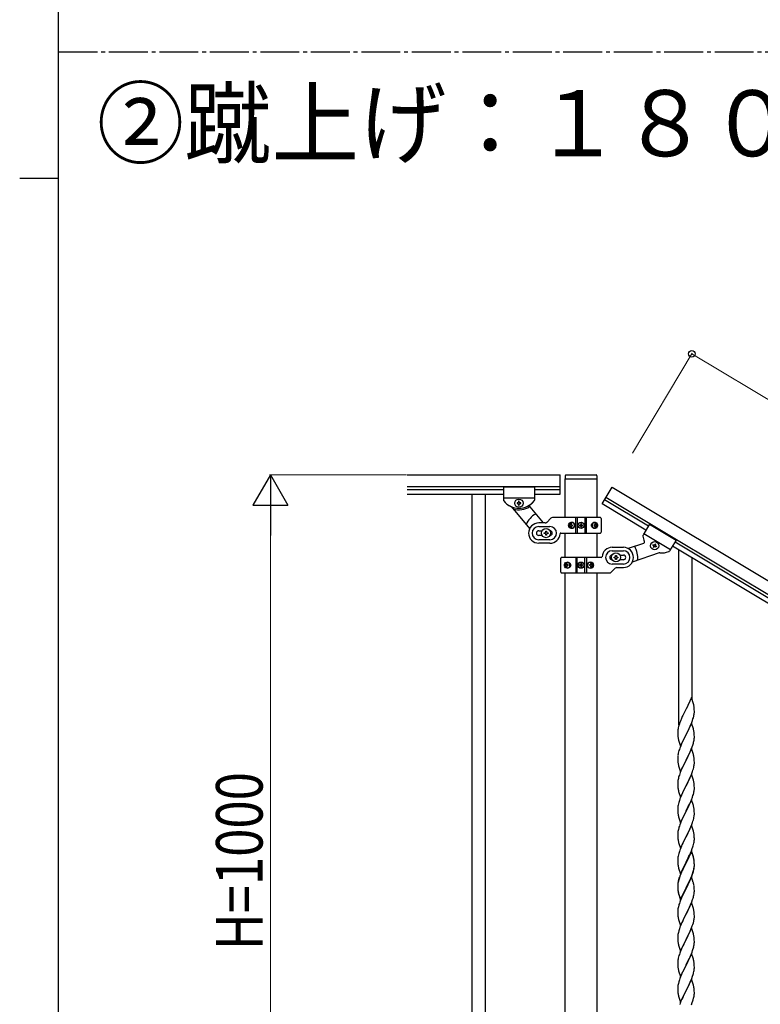
# Model space of a CAD drawing. Units: millimetres. Extents: x 250 to 8280, y 75 to 5795.
# Drawn here: x 250 to 1204, y 2031 to 3299 of the extents above; entities that cross this region are included whole.
import ezdxf

# ---------------------------------------------------------------- set-up
doc = ezdxf.new("R2010")
doc.units = ezdxf.units.MM
doc.linetypes.add('YCENTER_1', pattern=[13, 10, -1, 1, -1])
for name, color, linetype, lineweight in [('USER1', 3, 'Continuous', 13), ('YKK_A1', 4, 'Continuous', 30), ('YKK_D', 6, 'Continuous', 13), ('YKK_ZWAK', 7, 'Continuous', 30)]:
    doc.layers.add(name, color=color, linetype=linetype, lineweight=lineweight)
doc.styles.add('text-b', font='extslim2.shx', dxfattribs={"width": 0.8, "bigfont": 'extfont2.shx'})

msp = doc.modelspace()

# ---------------------------------------------------------------- linework, layer by layer
at = {"layer": 'YKK_A1', "linetype": 'YCENTER_1', "ltscale": 5}
msp.add_line((300, 3257.5), (8100, 3257.5), dxfattribs=at)
at = {"layer": 'YKK_A1', "linetype": 'Continuous', "ltscale": 0.5}
for p, q in [((748.9, 2712.9), (945.8, 2712.9)), ((945.8, 2687.9), (945.8, 2712.9)), ((953.3, 2712.8), (992.3, 2712.8)), ((952.3, 2711.8), (952.3, 2708.3)), ((952.5, 2657.6), (952.5, 2707.8)), ((952.8, 2707.8), (992.8, 2707.8)), ((993, 2707.8), (993, 2657.6)), ((993.3, 2711.8), (993.3, 2708.3)), ((748.9, 2697.9), (945.8, 2697.9)), ((748.9, 2693.9), (872.8, 2693.9)), ((748.9, 2687.9), (872.8, 2687.9)), ((832.3, 2687.9), (832.3, 1827.9)), ((849.3, 2687.9), (849.3, 1827.9)), ((872.8, 2696.9), (872.8, 2680.5)), ((912.8, 2696.9), (872.8, 2696.9)), ((872.8, 2696.9), (872.8, 2680.5)), ((912.8, 2696.9), (872.8, 2696.9)), ((912.8, 2696.9), (912.8, 2680.5)), ((912.8, 2696.9), (912.8, 2680.5)), ((912.8, 2693.9), (945.8, 2693.9)), ((912.8, 2687.9), (945.8, 2687.9)), ((999.8, 2675.7), (1012.7, 2697.2)), ((1012.7, 2697.2), (1597.7, 2346.2)), ((912.8, 2682.9), (872.8, 2682.9)), ((912.8, 2682.9), (872.8, 2682.9)), ((890.4, 2676.8), (890.4, 2675.9)), ((891.4, 2676.8), (890.4, 2676.8)), ((890.4, 2675.9), (891.4, 2675.9)), ((893.3, 2678.8), (892.3, 2678.8)), ((892.3, 2678.8), (892.3, 2677.8)), ((892.3, 2674.9), (892.3, 2674)), ((893.3, 2677.8), (893.3, 2678.8)), ((893.3, 2674), (893.3, 2674.9)), ((895.2, 2676.8), (894.2, 2676.8)), ((894.2, 2675.9), (895.2, 2675.9)), ((895.2, 2675.9), (895.2, 2676.8)), ((1056.4, 2641.8), (999.8, 2675.7)), ((1059.5, 2646.9), (1002.9, 2680.9)), ((1004.9, 2684.3), (1589.9, 2333.3)), ((883.2, 2671.5), (906.6, 2643.6)), ((892.3, 2674), (893.3, 2674)), ((906.8, 2671.5), (924, 2650.9)), ((926.6, 2650.9), (918.3, 2650.9)), ((928.7, 2651.7), (933.9, 2657)), ((997.8, 2657.9), (936, 2657.9)), ((959.7, 2650.1), (960.4, 2650.1)), ((965.9, 2637.9), (965.9, 2657.9)), ((967.8, 2657.9), (967.8, 2637.9)), ((973.2, 2649.9), (972.4, 2649.9)), ((972.4, 2649.9), (972.4, 2649.1)), ((973.2, 2649.1), (973.2, 2649.9)), ((977.8, 2657.9), (977.8, 2637.9)), ((979.7, 2637.9), (979.7, 2657.9)), ((990.5, 2650.1), (991.1, 2650.1)), ((998.8, 2656.9), (998.8, 2638.9)), ((1061, 2649.5), (1052.6, 2635.5)), ((1061, 2649.5), (1095.3, 2628.9)), ((918.3, 2646.4), (932.8, 2646.4)), ((918.3, 2640.9), (922.7, 2640.9)), ((925.3, 2637.4), (925.3, 2638.4)), ((925.3, 2638.4), (926.3, 2638.4)), ((926.3, 2637.4), (925.3, 2637.4)), ((927.3, 2639.4), (927.3, 2640.4)), ((927.3, 2640.4), (928.3, 2640.4)), ((928.3, 2640.4), (928.3, 2639.4)), ((929.3, 2638.4), (930.3, 2638.4)), ((930.3, 2637.4), (929.3, 2637.4)), ((930.3, 2638.4), (930.3, 2637.4)), ((946.8, 2637.9), (997.8, 2637.9)), ((952.5, 2606.6), (952.5, 2637.9)), ((958.7, 2648.3), (958.3, 2648.3)), ((958.7, 2647.4), (958.3, 2647.4)), ((960.4, 2645.6), (959.7, 2645.6)), ((961, 2648.3), (961.8, 2648.3)), ((961, 2647.4), (961.8, 2647.4)), ((970.7, 2648.3), (970.7, 2647.4)), ((971.6, 2648.3), (970.7, 2648.3)), ((970.7, 2647.4), (971.6, 2647.4)), ((972.4, 2646.6), (972.4, 2645.8)), ((972.4, 2645.8), (973.2, 2645.8)), ((973.2, 2645.8), (973.2, 2646.6)), ((974.8, 2648.3), (974, 2648.3)), ((974, 2647.4), (974.8, 2647.4)), ((974.8, 2647.4), (974.8, 2648.3)), ((989.5, 2648.3), (990.1, 2648.3)), ((989.5, 2647.4), (990.1, 2647.4)), ((991.1, 2645.6), (990.5, 2645.6)), ((992.3, 2648.3), (992, 2648.3)), ((992.3, 2647.4), (992, 2647.4)), ((993, 2637.9), (993, 2606.6)), ((1053.8, 2637.5), (1088.1, 2616.9)), ((922.7, 2634.9), (918.3, 2634.9)), ((932.8, 2629.4), (918.3, 2629.4)), ((932.8, 2624.9), (918.3, 2624.9)), ((927.3, 2635.4), (927.3, 2636.4)), ((928.3, 2635.4), (927.3, 2635.4)), ((928.3, 2636.4), (928.3, 2635.4)), ((1053.1, 2624.6), (1033.7, 2617.9)), ((1095.3, 2628.9), (1086.9, 2614.9)), ((1545.9, 2355.1), (1093.8, 2626.3)), ((1012.8, 2619.6), (1027.3, 2619.6)), ((1012.8, 2615.1), (1027.3, 2615.1)), ((1073.3, 2612.5), (1038.8, 2600.6)), ((1065.3, 2622.4), (1065.8, 2623.2)), ((1066.1, 2621.9), (1065.3, 2622.4)), ((1065.8, 2623.2), (1066.6, 2622.7)), ((1066, 2619.8), (1066.5, 2620.6)), ((1066.8, 2619.3), (1066, 2619.8)), ((1067.3, 2620.1), (1066.8, 2619.3)), ((1067.9, 2623.1), (1068.4, 2623.9)), ((1068.4, 2623.9), (1069.3, 2623.4)), ((1069.4, 2619.9), (1068.6, 2620.4)), ((1069.3, 2623.4), (1068.8, 2622.6)), ((1069.1, 2621.3), (1069.9, 2620.8)), ((1069.9, 2620.8), (1069.4, 2619.9)), ((1542.8, 2350), (1090.7, 2621.2)), ((1098.8, 2391.2), (1098.8, 2616.3)), ((946.8, 2587.6), (946.8, 2605.6)), ((998.8, 2606.6), (947.8, 2606.6)), ((954.5, 2598.8), (955.1, 2598.8)), ((965.9, 2606.6), (965.9, 2586.6)), ((967.8, 2586.6), (967.8, 2606.6)), ((973.2, 2598.6), (972.4, 2598.6)), ((972.4, 2598.6), (972.4, 2597.8)), ((973.2, 2597.8), (973.2, 2598.6)), ((977.8, 2586.6), (977.8, 2606.6)), ((979.7, 2606.6), (979.7, 2586.6)), ((985.2, 2598.8), (985.9, 2598.8)), ((1015.3, 2606.1), (1015.3, 2607.1)), ((1015.3, 2607.1), (1016.3, 2607.1)), ((1016.3, 2606.1), (1015.3, 2606.1)), ((1017.3, 2608.1), (1017.3, 2609.1)), ((1017.3, 2609.1), (1018.3, 2609.1)), ((1017.3, 2604.1), (1017.3, 2605.1)), ((1018.3, 2604.1), (1017.3, 2604.1)), ((1018.3, 2609.1), (1018.3, 2608.1)), ((1018.3, 2605.1), (1018.3, 2604.1)), ((1019.3, 2607.1), (1020.3, 2607.1)), ((1020.3, 2606.1), (1019.3, 2606.1)), ((1020.3, 2607.1), (1020.3, 2606.1)), ((1022.9, 2609.6), (1027.3, 2609.6)), ((1027.3, 2603.6), (1022.9, 2603.6)), ((1115.8, 2424.2), (1115.8, 2606.1)), ((947.8, 2586.6), (1009.6, 2586.6)), ((952.5, 1835.6), (952.5, 2586.6)), ((953.3, 2597), (953.6, 2597)), ((953.3, 2596.1), (953.6, 2596.1)), ((955.1, 2594.4), (954.5, 2594.4)), ((956.1, 2597), (955.5, 2597)), ((956.1, 2596.1), (955.5, 2596.1)), ((970.7, 2597), (970.7, 2596.2)), ((971.6, 2597), (970.7, 2597)), ((970.7, 2596.2), (971.6, 2596.2)), ((972.4, 2595.4), (972.4, 2594.5)), ((972.4, 2594.5), (973.2, 2594.5)), ((973.2, 2594.5), (973.2, 2595.4)), ((974.8, 2597), (974, 2597)), ((974, 2596.2), (974.8, 2596.2)), ((974.8, 2596.2), (974.8, 2597)), ((984.6, 2597), (983.8, 2597)), ((984.6, 2596.1), (983.8, 2596.1)), ((985.9, 2594.4), (985.2, 2594.4)), ((986.8, 2597), (987.3, 2597)), ((986.8, 2596.1), (987.3, 2596.1)), ((993, 2586.6), (993, 1836.4)), ((1016.9, 2592.7), (1011.7, 2587.5)), ((1027.3, 2598.1), (1012.8, 2598.1)), ((1019, 2593.6), (1027.3, 2593.6)), ((1115.2, 2426.2), (1108, 2411.3)), ((1117.6, 2418.1), (1115.2, 2426.2)), ((1107.6, 2410.7), (1105, 2405.5)), ((1108, 2411.3), (1107.6, 2410.7)), ((1117.9, 2416.7), (1117.6, 2418.1)), ((1118.6, 2411.8), (1118.5, 2413.2)), ((1118.6, 2410.5), (1118.6, 2411.8)), ((1118.7, 2408.8), (1118.6, 2410.5)), ((1118.7, 2407.7), (1118.7, 2408.8)), ((1102.1, 2399.3), (1100.7, 2395.8)), ((1103.2, 2401.7), (1102.1, 2399.3)), ((1103.9, 2403.2), (1103.2, 2401.7)), ((1105, 2405.5), (1103.9, 2403.2)), ((1115.3, 2394.1), (1116.2, 2396.6)), ((1116.2, 2396.6), (1116.9, 2398.6)), ((1116.9, 2398.6), (1117.4, 2400.1)), ((1117.4, 2400.1), (1117.9, 2402)), ((1117.9, 2402), (1118.2, 2403.4)), ((1118.2, 2403.4), (1118.4, 2404.8)), ((1118.4, 2404.8), (1118.6, 2406)), ((1118.6, 2406), (1118.7, 2406.9)), ((1118.7, 2406.9), (1118.7, 2407.7)), ((1097.3, 2383.3), (1097.3, 2382.5)), ((1097.7, 2386), (1097.4, 2384.6)), ((1097.9, 2387.3), (1097.7, 2386)), ((1098.3, 2388.8), (1097.9, 2387.3)), ((1098.7, 2390.2), (1098.3, 2388.8)), ((1099.4, 2392.2), (1098.7, 2390.2)), ((1100.1, 2394.2), (1099.4, 2392.2)), ((1100.7, 2395.8), (1100.1, 2394.2)), ((1115.2, 2393.3), (1108, 2378.5)), ((1109.9, 2382.2), (1112.3, 2387.1)), ((1112.3, 2387.1), (1113.8, 2390.5)), ((1113.8, 2390.5), (1114.2, 2391.5)), ((1114.2, 2391.5), (1115.3, 2394.1)), ((1117.5, 2385.7), (1115.2, 2393.3)), ((1117.7, 2384.7), (1117.5, 2385.7)), ((1117.9, 2383.8), (1117.7, 2384.7)), ((1097.3, 2382.5), (1097.3, 2382.1)), ((1097.3, 2382.1), (1097.3, 2380.3)), ((1097.3, 2380.3), (1097.3, 2379.3)), ((1097.3, 2379.3), (1097.3, 2378.3)), ((1097.3, 2378.3), (1097.4, 2377.2)), ((1097.6, 2375.6), (1097.7, 2374.6)), ((1097.7, 2374.6), (1097.9, 2373.6)), ((1097.9, 2373.6), (1098, 2373.2)), ((1098, 2373.2), (1098.2, 2372.2)), ((1098.2, 2372.2), (1098.5, 2371.3)), ((1098.5, 2371.3), (1100.7, 2363.6)), ((1100.7, 2363.6), (1108, 2378.5)), ((1104.8, 2372.2), (1103.2, 2368.9)), ((1107.6, 2377.8), (1104.8, 2372.2)), ((1108, 2378.5), (1107.6, 2377.8)), ((1108, 2378.5), (1108.1, 2378.8)), ((1108.1, 2378.8), (1109.9, 2382.2)), ((1118.1, 2370.1), (1118.4, 2371.4)), ((1118.4, 2371.4), (1118.6, 2372.7)), ((1118.6, 2378.9), (1118.5, 2380.3)), ((1118.6, 2377.7), (1118.6, 2378.9)), ((1118.7, 2375.9), (1118.6, 2377.7)), ((1118.7, 2374.8), (1118.7, 2375.9)), ((1118.7, 2374), (1118.7, 2374.8)), ((1098.9, 2357.8), (1098.4, 2356.4)), ((1100.7, 2362.9), (1099.9, 2360.9)), ((1102.1, 2366.4), (1100.7, 2362.9)), ((1103.2, 2368.9), (1102.1, 2366.4)), ((1115.2, 2360.5), (1108, 2345.6)), ((1113.6, 2357.2), (1114.7, 2359.7)), ((1114.7, 2359.7), (1115.9, 2362.7)), ((1117.5, 2352.8), (1115.2, 2360.5)), ((1115.9, 2362.7), (1116.6, 2364.7)), ((1116.6, 2364.7), (1117.1, 2366.2)), ((1117.8, 2368.7), (1118.1, 2370.1)), ((1097.3, 2350.5), (1097.3, 2349.7)), ((1097.3, 2349.7), (1097.3, 2349.3)), ((1097.3, 2349.3), (1097.3, 2347.4)), ((1097.3, 2347.4), (1097.3, 2346.4)), ((1097.3, 2346.4), (1097.3, 2345.5)), ((1097.3, 2345.5), (1097.4, 2344)), ((1097.7, 2353.1), (1097.4, 2351.8)), ((1097.9, 2354.5), (1097.7, 2353.1)), ((1098.4, 2356.4), (1097.9, 2354.5)), ((1100.7, 2330.7), (1108, 2345.6)), ((1107.8, 2345.3), (1105, 2339.7)), ((1108, 2345.6), (1107.8, 2345.3)), ((1108, 2345.6), (1108.1, 2345.9)), ((1108.1, 2345.9), (1109.9, 2349.3)), ((1109.9, 2349.3), (1111.4, 2352.4)), ((1111.4, 2352.4), (1112.5, 2354.7)), ((1112.5, 2354.7), (1113.6, 2357.2)), ((1117.7, 2351.9), (1117.5, 2352.8)), ((1117.9, 2350.9), (1117.7, 2351.9)), ((1118.6, 2346.1), (1118.5, 2347.5)), ((1118.6, 2344.8), (1118.6, 2346.1)), ((1097.4, 2344), (1097.6, 2342.7)), ((1097.6, 2342.7), (1097.7, 2341.7)), ((1098.2, 2339.3), (1098.5, 2338.4)), ((1098.5, 2338.4), (1100.7, 2330.7)), ((1103.2, 2336), (1101.5, 2332)), ((1103.7, 2337), (1103.2, 2336)), ((1105, 2339.7), (1103.7, 2337)), ((1116.2, 2330.9), (1116.9, 2332.9)), ((1116.9, 2332.9), (1117.4, 2334.3)), ((1117.4, 2334.3), (1117.9, 2336.3)), ((1117.9, 2336.3), (1118.2, 2337.7)), ((1118.2, 2337.7), (1118.4, 2339)), ((1118.4, 2339), (1118.6, 2340.3)), ((1118.7, 2343.1), (1118.6, 2344.8)), ((1118.6, 2340.3), (1118.7, 2341.1)), ((1118.7, 2341.9), (1118.7, 2343.1)), ((1118.7, 2341.1), (1118.7, 2341.9)), ((1097.7, 2320.7), (1097.5, 2319.3)), ((1098.1, 2322.1), (1097.7, 2320.7)), ((1098.4, 2323.5), (1098.1, 2322.1)), ((1098.9, 2325), (1098.4, 2323.5)), ((1100.5, 2329.5), (1099.9, 2328)), ((1101.5, 2332), (1100.5, 2329.5)), ((1115.2, 2327.6), (1108, 2312.7)), ((1111.4, 2319.5), (1112.5, 2321.9)), ((1112.5, 2321.9), (1114, 2325.3)), ((1114, 2325.3), (1114.9, 2327.3)), ((1114.9, 2327.3), (1116.2, 2330.9)), ((1117.5, 2319.9), (1115.2, 2327.6)), ((1117.7, 2319), (1117.5, 2319.9)), ((1097.5, 2319.3), (1097.3, 2318)), ((1097.3, 2318), (1097.3, 2317.2)), ((1097.3, 2317.2), (1097.3, 2316.4)), ((1097.3, 2316.4), (1097.3, 2314.5)), ((1097.3, 2314.5), (1097.3, 2313.5)), ((1097.3, 2313.5), (1097.3, 2312.6)), ((1097.3, 2312.6), (1097.4, 2311.4)), ((1097.6, 2309.8), (1097.7, 2308.8)), ((1100.7, 2297.9), (1108, 2312.7)), ((1107.6, 2312.1), (1104.8, 2306.4)), ((1108, 2312.7), (1107.6, 2312.1)), ((1108, 2312.7), (1108.1, 2313.1)), ((1108.1, 2313.1), (1109.9, 2316.4)), ((1109.9, 2316.4), (1111.4, 2319.5)), ((1117.9, 2318), (1117.7, 2319)), ((1118.4, 2306.1), (1118.6, 2307.4)), ((1118.6, 2313.2), (1118.5, 2314.6)), ((1118.6, 2311.9), (1118.6, 2313.2)), ((1118.7, 2310.2), (1118.6, 2311.9)), ((1118.6, 2307.4), (1118.7, 2308.3)), ((1118.7, 2309.1), (1118.7, 2310.2)), ((1118.7, 2308.3), (1118.7, 2309.1)), ((1098.2, 2306.5), (1098.5, 2305.3)), ((1098.5, 2305.3), (1100.7, 2297.9)), ((1100.1, 2295.6), (1099.4, 2293.6)), ((1100.9, 2297.7), (1100.1, 2295.6)), ((1102.1, 2300.7), (1100.9, 2297.7)), ((1103.5, 2303.6), (1102.1, 2300.7)), ((1104.8, 2306.4), (1103.5, 2303.6)), ((1115.2, 2294.7), (1108, 2279.9)), ((1114, 2292.4), (1114.9, 2294.4)), ((1114.9, 2294.4), (1116.2, 2298)), ((1117.5, 2287.1), (1115.2, 2294.7)), ((1116.2, 2298), (1116.9, 2300)), ((1116.9, 2300), (1117.4, 2301.5)), ((1117.4, 2301.5), (1117.9, 2303.4)), ((1117.9, 2303.4), (1118.2, 2304.8)), ((1118.2, 2304.8), (1118.4, 2306.1)), ((1097.5, 2286.5), (1097.3, 2285.2)), ((1097.3, 2285.2), (1097.3, 2284.3)), ((1097.3, 2284.3), (1097.3, 2283.5)), ((1097.3, 2283.5), (1097.3, 2281.7)), ((1097.7, 2287.8), (1097.5, 2286.5)), ((1098.1, 2289.2), (1097.7, 2287.8)), ((1098.6, 2291.1), (1098.1, 2289.2)), ((1099.4, 2293.6), (1098.6, 2291.1)), ((1108.1, 2280.2), (1110.9, 2285.7)), ((1110.9, 2285.7), (1112, 2288)), ((1112, 2288), (1112.7, 2289.5)), ((1112.7, 2289.5), (1114, 2292.4)), ((1117.7, 2286.1), (1117.5, 2287.1)), ((1117.9, 2285.2), (1117.7, 2286.1)), ((1118.6, 2280.3), (1118.5, 2281.7)), ((1097.3, 2281.7), (1097.3, 2280.7)), ((1097.3, 2280.7), (1097.3, 2279.7)), ((1097.3, 2279.7), (1097.4, 2278.6)), ((1097.6, 2277), (1097.7, 2276)), ((1098.2, 2273.6), (1098.5, 2272.7)), ((1098.5, 2272.7), (1098.5, 2272.4)), ((1098.5, 2272.4), (1100.7, 2265)), ((1100.7, 2265), (1108, 2279.9)), ((1103.5, 2270.7), (1102.1, 2267.8)), ((1104.8, 2273.5), (1103.5, 2270.7)), ((1107.8, 2279.5), (1104.8, 2273.5)), ((1108, 2279.9), (1107.8, 2279.5)), ((1108, 2279.9), (1108.1, 2280.2)), ((1117.4, 2268.6), (1117.9, 2270.5)), ((1117.9, 2270.5), (1118.2, 2271.9)), ((1118.2, 2271.9), (1118.4, 2273.3)), ((1118.4, 2273.3), (1118.6, 2274.6)), ((1118.6, 2279.1), (1118.6, 2280.3)), ((1118.7, 2277.3), (1118.6, 2279.1)), ((1118.6, 2274.6), (1118.7, 2275.4)), ((1118.7, 2276.2), (1118.7, 2277.3)), ((1118.7, 2275.4), (1118.7, 2276.2)), ((1098.6, 2258.3), (1098.1, 2256.3)), ((1098.9, 2259.2), (1098.6, 2258.3)), ((1100.7, 2264.3), (1099.9, 2262.2)), ((1102.1, 2267.8), (1100.7, 2264.3)), ((1115.2, 2261.8), (1108, 2247)), ((1108.1, 2247.3), (1112.7, 2256.6)), ((1112.7, 2256.6), (1114, 2259.6)), ((1114, 2259.6), (1115.3, 2262.6)), ((1117.5, 2254.2), (1115.2, 2261.8)), ((1115.3, 2262.6), (1116.2, 2265.1)), ((1116.2, 2265.1), (1116.9, 2267.1)), ((1116.9, 2267.1), (1117.4, 2268.6)), ((1097.5, 2253.6), (1097.3, 2252.3)), ((1097.3, 2252.3), (1097.3, 2251.5)), ((1097.3, 2251.5), (1097.3, 2250.7)), ((1097.3, 2250.7), (1097.3, 2248.8)), ((1097.3, 2248.8), (1097.3, 2247.8)), ((1097.3, 2247.8), (1097.3, 2246.8)), ((1097.3, 2246.8), (1097.4, 2245.7)), ((1097.7, 2254.9), (1097.5, 2253.6)), ((1098.1, 2256.3), (1097.7, 2254.9)), ((1100.7, 2232.1), (1108, 2247)), ((1107.8, 2246.7), (1106.1, 2243.3)), ((1108, 2247), (1107.8, 2246.7)), ((1108, 2247), (1108.1, 2247.3)), ((1117.7, 2253.3), (1117.5, 2254.2)), ((1117.9, 2252.3), (1117.7, 2253.3)), ((1118.6, 2247.4), (1118.5, 2248.9)), ((1118.6, 2246.2), (1118.6, 2247.4)), ((1118.7, 2244.5), (1118.6, 2246.2)), ((1118.7, 2243.3), (1118.7, 2244.5)), ((1098, 2241.7), (1098.2, 2240.7)), ((1098.2, 2240.7), (1098.5, 2239.5)), ((1098.5, 2239.5), (1100.7, 2232.1)), ((1100.7, 2231.4), (1100.1, 2229.9)), ((1102.1, 2234.9), (1100.7, 2231.4)), ((1102.8, 2236.4), (1102.1, 2234.9)), ((1103.9, 2238.8), (1102.8, 2236.4)), ((1106.1, 2243.3), (1103.9, 2238.8)), ((1114.9, 2228.7), (1116.1, 2231.7)), ((1116.1, 2231.7), (1116.8, 2233.8)), ((1116.8, 2233.8), (1117.2, 2235.2)), ((1117.2, 2235.2), (1117.8, 2237.2)), ((1117.8, 2237.2), (1118.1, 2238.6)), ((1118.1, 2238.6), (1118.4, 2240)), ((1118.4, 2240), (1118.6, 2241.3)), ((1118.7, 2242.5), (1118.7, 2243.3)), ((1097.5, 2220.7), (1097.3, 2219.4)), ((1097.3, 2219.4), (1097.3, 2218.6)), ((1097.3, 2218.6), (1097.3, 2217.8)), ((1097.7, 2222.1), (1097.5, 2220.7)), ((1098.1, 2223.5), (1097.7, 2222.1)), ((1098.6, 2225.4), (1098.1, 2223.5)), ((1099.4, 2227.9), (1098.6, 2225.4)), ((1100.1, 2229.9), (1099.4, 2227.9)), ((1115.2, 2229), (1108, 2214.1)), ((1115.2, 2228.1), (1108, 2213.2)), ((1109.9, 2217.8), (1111.8, 2221.8)), ((1111.8, 2221.8), (1112.5, 2223.2)), ((1112.5, 2223.2), (1113.6, 2225.7)), ((1113.6, 2225.7), (1114.9, 2228.7)), ((1117.5, 2221.3), (1115.2, 2229)), ((1117.4, 2220.7), (1115.2, 2228.1)), ((1117.6, 2219.9), (1117.4, 2220.7)), ((1117.7, 2220.4), (1117.5, 2221.3)), ((1117.9, 2218.5), (1117.6, 2219.9)), ((1117.9, 2219.4), (1117.7, 2220.4)), ((1097.3, 2217.8), (1097.3, 2215.9)), ((1097.3, 2215.9), (1097.3, 2214.9)), ((1097.3, 2214.9), (1097.3, 2214)), ((1097.3, 2214), (1097.4, 2212.8)), ((1098, 2208.8), (1098.2, 2207.9)), ((1098.2, 2207.9), (1098.5, 2206.7)), ((1098.5, 2206.7), (1098.9, 2205.4)), ((1100.7, 2199.3), (1108, 2214.1)), ((1104.4, 2206.9), (1103.2, 2204.5)), ((1105, 2207.3), (1103.7, 2204.6)), ((1107.6, 2213.5), (1104.4, 2206.9)), ((1107.6, 2212.5), (1105, 2207.3)), ((1108, 2214.1), (1107.6, 2213.5)), ((1108, 2213.2), (1107.6, 2212.5)), ((1108, 2214.1), (1108.1, 2214.5)), ((1108.1, 2214.5), (1109.9, 2217.8)), ((1117.9, 2204.8), (1118.2, 2206.2)), ((1118.1, 2204.8), (1118.4, 2206.2)), ((1118.2, 2206.2), (1118.4, 2207.5)), ((1118.4, 2207.5), (1118.6, 2208.8)), ((1118.4, 2206.2), (1118.6, 2207.5)), ((1118.6, 2214.6), (1118.5, 2216)), ((1118.6, 2213.7), (1118.5, 2215.1)), ((1118.6, 2213.3), (1118.6, 2214.6)), ((1118.6, 2212.4), (1118.6, 2213.7)), ((1118.7, 2211.6), (1118.6, 2213.3)), ((1118.7, 2210.7), (1118.6, 2212.4)), ((1118.6, 2208.8), (1118.7, 2209.7)), ((1118.7, 2210.5), (1118.7, 2211.6)), ((1118.7, 2209.5), (1118.7, 2210.7)), ((1118.7, 2209.7), (1118.7, 2210.5)), ((1118.7, 2208.7), (1118.7, 2209.5)), ((1098.9, 2193.5), (1098.4, 2192)), ((1099.4, 2194.1), (1098.6, 2191.6)), ((1098.9, 2205.4), (1100.7, 2199.3)), ((1100.1, 2196.1), (1099.4, 2194.1)), ((1100.7, 2198.5), (1099.9, 2196.5)), ((1100.9, 2198.1), (1100.1, 2196.1)), ((1102.1, 2202.1), (1100.7, 2198.5)), ((1102.1, 2201.2), (1100.9, 2198.1)), ((1103.2, 2204.5), (1102.1, 2202.1)), ((1103.2, 2203.6), (1102.1, 2201.2)), ((1103.7, 2204.6), (1103.2, 2203.6)), ((1115.2, 2195.2), (1108, 2180.3)), ((1112.7, 2190.9), (1114, 2193.8)), ((1113.8, 2192.4), (1114.2, 2193.4)), ((1114, 2193.8), (1115.3, 2196.8)), ((1114.2, 2193.4), (1115.3, 2195.9)), ((1117.3, 2188), (1115.2, 2195.2)), ((1115.3, 2196.8), (1116.2, 2199.4)), ((1115.3, 2195.9), (1116.4, 2199)), ((1116.2, 2199.4), (1116.8, 2200.9)), ((1116.4, 2199), (1117.1, 2201)), ((1116.8, 2200.9), (1117.2, 2202.4)), ((1117.8, 2203.4), (1118.1, 2204.8)), ((1097.5, 2186.9), (1097.3, 2185.6)), ((1097.3, 2186.1), (1097.3, 2185.3)), ((1097.3, 2185.6), (1097.3, 2184.8)), ((1097.3, 2185.3), (1097.3, 2184.9)), ((1097.3, 2184.9), (1097.3, 2183.1)), ((1097.3, 2184.8), (1097.3, 2184)), ((1097.3, 2184), (1097.3, 2182.1)), ((1097.3, 2183.1), (1097.3, 2182.1)), ((1097.3, 2182.1), (1097.3, 2181.1)), ((1097.3, 2182.1), (1097.3, 2181.1)), ((1097.3, 2181.1), (1097.3, 2180.2)), ((1097.3, 2181.1), (1097.4, 2179.9)), ((1097.7, 2188.7), (1097.4, 2187.4)), ((1097.7, 2188.3), (1097.5, 2186.9)), ((1097.9, 2190.1), (1097.7, 2188.7)), ((1098.1, 2189.7), (1097.7, 2188.3)), ((1098.4, 2192), (1097.9, 2190.1)), ((1098.6, 2191.6), (1098.1, 2189.7)), ((1100.7, 2166.4), (1108, 2181.3)), ((1100.7, 2165.5), (1108, 2180.3)), ((1108, 2180.3), (1107.8, 2180)), ((1108, 2181.3), (1108.1, 2181.6)), ((1108, 2180.3), (1108.1, 2180.7)), ((1108.1, 2181.6), (1111.4, 2188)), ((1108.1, 2180.7), (1109.9, 2184.1)), ((1109.9, 2184.1), (1111.4, 2187.1)), ((1111.4, 2188), (1112.7, 2190.9)), ((1111.4, 2187.1), (1112.3, 2189)), ((1112.3, 2189), (1113.8, 2192.4)), ((1117.4, 2187.8), (1117.3, 2188)), ((1117.7, 2186.6), (1117.4, 2187.8)), ((1117.9, 2185.7), (1117.7, 2186.6)), ((1118.6, 2180.8), (1118.5, 2182.2)), ((1118.6, 2179.5), (1118.6, 2180.8)), ((1097.3, 2180.2), (1097.4, 2179)), ((1097.6, 2178.4), (1097.7, 2177.4)), ((1098, 2175.3), (1098.2, 2174.1)), ((1098.2, 2175), (1098.5, 2173.8)), ((1098.2, 2174.1), (1098.5, 2173.1)), ((1098.5, 2173.8), (1100.7, 2166.4)), ((1098.5, 2173.1), (1099, 2171.4)), ((1099, 2171.4), (1100.7, 2165.5)), ((1102.1, 2168.3), (1100.5, 2164.2)), ((1103.5, 2171.2), (1102.1, 2168.3)), ((1105, 2174.5), (1103.5, 2171.2)), ((1107.8, 2180), (1105, 2174.5)), ((1116.4, 2166.1), (1117.1, 2168.1)), ((1117.8, 2170.5), (1118.1, 2171.9)), ((1118.1, 2171.9), (1118.4, 2173.3)), ((1118.4, 2173.3), (1118.6, 2174.6)), ((1118.7, 2177.8), (1118.6, 2179.5)), ((1118.7, 2176.7), (1118.7, 2177.8)), ((1118.7, 2175.9), (1118.7, 2176.7)), ((1097.7, 2155.4), (1097.5, 2154.1)), ((1098.1, 2156.8), (1097.7, 2155.4)), ((1098.6, 2158.7), (1098.1, 2156.8)), ((1098.9, 2159.7), (1098.6, 2158.7)), ((1100.5, 2164.2), (1099.9, 2162.7)), ((1115.2, 2162.3), (1108, 2147.5)), ((1111.4, 2154.2), (1112.3, 2156.1)), ((1112.3, 2156.1), (1113.8, 2159.5)), ((1113.8, 2159.5), (1114.2, 2160.5)), ((1114.2, 2160.5), (1115.3, 2163.1)), ((1117.5, 2154.7), (1115.2, 2162.3)), ((1115.3, 2163.1), (1116.4, 2166.1)), ((1097.5, 2154.1), (1097.3, 2152.8)), ((1097.3, 2152.8), (1097.3, 2151.9)), ((1097.3, 2151.9), (1097.3, 2151.1)), ((1097.3, 2151.1), (1097.3, 2149.3)), ((1097.3, 2149.3), (1097.3, 2148.3)), ((1097.3, 2148.3), (1097.3, 2147.3)), ((1097.3, 2147.3), (1097.4, 2146.2)), ((1097.6, 2144.6), (1097.7, 2143.6)), ((1100.7, 2132.6), (1108, 2147.5)), ((1107.5, 2146.4), (1104.8, 2141.2)), ((1108, 2147.5), (1107.5, 2146.4)), ((1108, 2147.5), (1108.1, 2147.8)), ((1108.1, 2147.8), (1109.9, 2151.2)), ((1109.9, 2151.2), (1111.4, 2154.2)), ((1117.7, 2153.7), (1117.5, 2154.7)), ((1117.9, 2152.8), (1117.7, 2153.7)), ((1118.6, 2147.9), (1118.5, 2149.3)), ((1118.6, 2146.7), (1118.6, 2147.9)), ((1118.7, 2145), (1118.6, 2146.7)), ((1118.6, 2142.2), (1118.7, 2143)), ((1118.7, 2143.8), (1118.7, 2145)), ((1118.7, 2143), (1118.7, 2143.8)), ((1098.2, 2141.2), (1098.5, 2140.3)), ((1098.5, 2140.3), (1100.7, 2132.6)), ((1100.1, 2130.4), (1099.4, 2128.3)), ((1100.9, 2132.4), (1100.1, 2130.4)), ((1102.6, 2136.4), (1100.9, 2132.4)), ((1103.7, 2138.8), (1102.6, 2136.4)), ((1104.8, 2141.2), (1103.7, 2138.8)), ((1114.7, 2128.7), (1116.1, 2132.2)), ((1116.1, 2132.2), (1116.8, 2134.2)), ((1116.8, 2134.2), (1117.4, 2136.2)), ((1117.4, 2136.2), (1117.9, 2138.1)), ((1117.9, 2138.1), (1118.2, 2139.5)), ((1118.2, 2139.5), (1118.4, 2140.9)), ((1118.4, 2140.9), (1118.6, 2142.2)), ((1097.5, 2121.2), (1097.3, 2119.9)), ((1097.3, 2119.9), (1097.3, 2119.1)), ((1097.3, 2119.1), (1097.3, 2118.3)), ((1097.3, 2118.3), (1097.3, 2116.4)), ((1097.7, 2122.5), (1097.5, 2121.2)), ((1098.1, 2123.9), (1097.7, 2122.5)), ((1098.6, 2125.9), (1098.1, 2123.9)), ((1099.4, 2128.3), (1098.6, 2125.9)), ((1115.2, 2129.5), (1108, 2114.6)), ((1108.1, 2114.9), (1112.3, 2123.2)), ((1112.3, 2123.2), (1113.6, 2126.2)), ((1113.6, 2126.2), (1114.7, 2128.7)), ((1117.5, 2121.8), (1115.2, 2129.5)), ((1117.7, 2120.9), (1117.5, 2121.8)), ((1117.9, 2119.9), (1117.7, 2120.9)), ((1097.3, 2116.4), (1097.3, 2115.4)), ((1097.3, 2115.4), (1097.3, 2114.5)), ((1097.3, 2114.5), (1097.4, 2113.3)), ((1098, 2109.5), (1098.2, 2108.3)), ((1098.2, 2108.3), (1098.5, 2107.4)), ((1098.5, 2107.4), (1100.7, 2099.7)), ((1100.7, 2099.7), (1108, 2114.6)), ((1103.2, 2105), (1102.1, 2102.5)), ((1103.9, 2106.4), (1103.2, 2105)), ((1105, 2108.7), (1103.9, 2106.4)), ((1107.6, 2113.9), (1105, 2108.7)), ((1108, 2114.6), (1107.6, 2113.9)), ((1108, 2114.6), (1108.1, 2114.9)), ((1117.5, 2103.8), (1117.9, 2105.3)), ((1118.3, 2107.1), (1118.5, 2108.4)), ((1118.6, 2115.1), (1118.5, 2116.5)), ((1118.6, 2113.8), (1118.6, 2115.1)), ((1118.7, 2112.1), (1118.6, 2113.8)), ((1118.7, 2110.9), (1118.7, 2112.1)), ((1098.4, 2092.5), (1097.9, 2090.6)), ((1098.9, 2094), (1098.4, 2092.5)), ((1100.5, 2098.5), (1099.9, 2097)), ((1102.1, 2102.5), (1100.5, 2098.5)), ((1115.2, 2096.6), (1108, 2081.7)), ((1112.3, 2090.4), (1113.6, 2093.3)), ((1113.6, 2093.3), (1114.5, 2095.3)), ((1114.5, 2095.3), (1115.7, 2098.3)), ((1117.4, 2089.2), (1115.2, 2096.6)), ((1115.7, 2098.3), (1116.4, 2100.4)), ((1116.4, 2100.4), (1116.9, 2101.9)), ((1116.9, 2101.9), (1117.5, 2103.8)), ((1097.3, 2086.6), (1097.3, 2085.8)), ((1097.3, 2085.8), (1097.3, 2085.4)), ((1097.3, 2085.4), (1097.3, 2083.5)), ((1097.3, 2083.5), (1097.3, 2082.5)), ((1097.3, 2082.5), (1097.3, 2081.6)), ((1097.3, 2081.6), (1097.4, 2080.1)), ((1097.7, 2089.2), (1097.4, 2087.9)), ((1097.4, 2080.1), (1097.6, 2078.8)), ((1097.9, 2090.6), (1097.7, 2089.2)), ((1100.7, 2066.9), (1108, 2081.7)), ((1107.8, 2081.4), (1105.5, 2076.7)), ((1108, 2081.7), (1107.8, 2081.4)), ((1108, 2081.7), (1108.1, 2082.1)), ((1108.1, 2082.1), (1110.1, 2085.9)), ((1110.1, 2085.9), (1111.6, 2089)), ((1111.6, 2089), (1112.3, 2090.4)), ((1117.6, 2088.5), (1117.4, 2089.2)), ((1117.9, 2087.1), (1117.6, 2088.5)), ((1118.6, 2082.2), (1118.5, 2083.6)), ((1118.6, 2080.9), (1118.6, 2082.2)), ((1118.7, 2079.2), (1118.6, 2080.9)), ((1118.7, 2078.1), (1118.7, 2079.2)), ((1097.6, 2078.8), (1097.7, 2077.8)), ((1097.7, 2077.8), (1097.9, 2076.9)), ((1097.9, 2076.9), (1098, 2076.4)), ((1098, 2076.4), (1098.2, 2075.5)), ((1098.2, 2075.5), (1098.5, 2074.5)), ((1098.5, 2074.5), (1100.7, 2066.9)), ((1100.9, 2066.7), (1100.1, 2064.6)), ((1102.1, 2069.7), (1100.9, 2066.7)), ((1103.2, 2072.1), (1102.1, 2069.7)), ((1103.7, 2073.1), (1103.2, 2072.1)), ((1105.5, 2076.7), (1103.7, 2073.1)), ((1115.3, 2064.5), (1116.4, 2067.5)), ((1116.4, 2067.5), (1117.1, 2069.5)), ((1117.8, 2071.9), (1118.1, 2073.3)), ((1118.1, 2073.3), (1118.4, 2074.7)), ((1118.4, 2074.7), (1118.6, 2076)), ((1118.7, 2077.3), (1118.7, 2078.1)), ((1097.5, 2055.5), (1097.3, 2054.2)), ((1097.3, 2054.2), (1097.3, 2053.3)), ((1097.7, 2056.8), (1097.5, 2055.5)), ((1098.1, 2058.2), (1097.7, 2056.8)), ((1098.6, 2060.1), (1098.1, 2058.2)), ((1099.4, 2062.6), (1098.6, 2060.1)), ((1100.1, 2064.6), (1099.4, 2062.6)), ((1115.2, 2063.7), (1108, 2048.9)), ((1109.9, 2052.6), (1111.4, 2055.6)), ((1111.4, 2055.6), (1112.3, 2057.5)), ((1112.3, 2057.5), (1113.8, 2060.9)), ((1113.8, 2060.9), (1114.2, 2061.9)), ((1114.2, 2061.9), (1115.3, 2064.5)), ((1117.5, 2056.1), (1115.2, 2063.7)), ((1117.7, 2055.1), (1117.5, 2056.1)), ((1117.9, 2054.2), (1117.7, 2055.1)), ((1097.3, 2053.3), (1097.3, 2052.5)), ((1097.3, 2052.5), (1097.3, 2050.7)), ((1097.3, 2050.7), (1097.3, 2049.7)), ((1097.3, 2049.7), (1097.3, 2048.7)), ((1097.3, 2048.7), (1097.4, 2047.3)), ((1097.4, 2047.3), (1097.6, 2046)), ((1098, 2043.8), (1098.2, 2042.6)), ((1098.2, 2042.6), (1098.5, 2041.6)), ((1098.5, 2041.6), (1100.7, 2034)), ((1100.7, 2034), (1108, 2048.9)), ((1104.8, 2042.6), (1103.7, 2040.2)), ((1107.8, 2048.5), (1104.8, 2042.6)), ((1108, 2048.9), (1107.8, 2048.5)), ((1108, 2048.9), (1108.1, 2049.2)), ((1108.1, 2049.2), (1109.9, 2052.6)), ((1118.1, 2040.5), (1118.4, 2041.8)), ((1118.4, 2041.8), (1118.6, 2043.1)), ((1118.6, 2049.3), (1118.5, 2050.7)), ((1118.6, 2048.1), (1118.6, 2049.3)), ((1118.7, 2046.3), (1118.6, 2048.1)), ((1118.7, 2045.2), (1118.7, 2046.3)), ((1118.7, 2044.4), (1118.7, 2045.2)), ((1100.5, 2032.8), (1099.9, 2031.2)), ((1101.5, 2035.3), (1100.5, 2032.8)), ((1102.6, 2037.8), (1101.5, 2035.3)), ((1103.7, 2040.2), (1102.6, 2037.8)), ((1114.9, 2030.6), (1116.1, 2033.6)), ((1116.1, 2033.6), (1116.8, 2035.6)), ((1116.8, 2035.6), (1117.2, 2037.1)), ((1117.2, 2037.1), (1117.8, 2039)), ((1117.8, 2039), (1118.1, 2040.5))]:
    msp.add_line(p, q, dxfattribs=at)
for centre, radius in [((892.8, 2676.4), 5.3), ((972.8, 2647.9), 4), ((972.8, 2647.9), 3.75), ((927.8, 2637.9), 5.9), ((1067.6, 2621.6), 5.3), ((1017.8, 2606.6), 5.9), ((972.8, 2596.6), 4), ((972.8, 2596.6), 3.75)]:
    msp.add_circle(centre, radius, dxfattribs=at)
for centre, radius, start, end in [((953.3, 2711.8), 1, 90, 180), ((992.3, 2711.8), 1, 360, 90), ((952.8, 2708.3), 0.5, 180, 270), ((992.8, 2708.3), 0.5, 270, 360), ((874.8, 2680.5), 2, 180, 218.5), ((874.8, 2680.5), 2, 180, 218.5), ((892.8, 2694.9), 25, 218.5, 321.5), ((892.8, 2694.9), 25, 218.5, 245.7085), ((891.4, 2677.8), 0.96, 270, 360), ((891.4, 2674.9), 0.96, 360, 90), ((894.2, 2677.8), 0.96, 180, 270), ((894.2, 2674.9), 0.96, 90, 180), ((892.8, 2694.9), 25, 305.0551, 320.9537), ((910.8, 2680.5), 2, 315.07, 360), ((910.8, 2680.5), 2, 321.5, 360), ((881.7, 2670.2), 2, 40, 65.7085), ((892.3, 2694.9), 27, 255.6342, 301.7367), ((927.8, 2637.9), 28, 118.6718, 156.5148), ((908.3, 2672.8), 2, 125.0551, 220), ((918.3, 2637.9), 13, 90, 270), ((926.6, 2653.9), 3, 270, 315), ((936, 2654.9), 3, 90, 135), ((997.8, 2656.9), 1, 360, 90), ((918.3, 2637.9), 8.5, 90, 270), ((918.3, 2637.9), 3, 90, 270), ((926.3, 2639.4), 1, 270, 360), ((926.3, 2636.4), 1, 360, 90), ((929.3, 2639.4), 1, 180, 270), ((929.3, 2636.4), 1, 90, 180), ((932.8, 2637.9), 8.5, 270, 90), ((932.8, 2637.9), 3, 270, 90), ((932.8, 2637.9), 13, 270, 355.904), ((946.8, 2636.9), 1, 90, 175.904), ((971.6, 2649.1), 0.82, 270, 360), ((971.6, 2646.6), 0.82, 360, 90), ((974, 2649.1), 0.82, 180, 270), ((974, 2646.6), 0.82, 90, 180), ((997.8, 2638.9), 1, 270, 360), ((1054.3, 2634.4), 2, 149.04, 193.97), ((1077.1, 2637.5), 25, 188.0863, 203.9849), ((1052.5, 2626.5), 2, 289.04, 23.9849), ((1012.8, 2606.6), 13, 90, 175.904), ((1012.8, 2606.6), 8.5, 90, 270), ((1027.3, 2606.6), 13, 270, 90), ((1027.3, 2606.6), 8.5, 270, 90), ((1017.8, 2606.6), 28, 352.5252, 30.3682), ((1065.6, 2621.1), 0.96, 329.04, 59.04), ((1067.1, 2623.6), 0.96, 239.04, 329.04), ((1068.1, 2619.6), 0.96, 59.04, 149.04), ((1069.6, 2622.1), 0.96, 149.04, 239.04), ((1074, 2610.6), 2, 83.3315, 109.04), ((1077.1, 2637.5), 25, 263.3315, 290.54), ((1085.2, 2615.9), 2, 290.54, 329.04), ((947.8, 2605.6), 1, 90, 180), ((998.8, 2607.6), 1, 270, 355.904), ((1012.8, 2606.6), 3, 90, 270), ((1016.3, 2608.1), 1, 270, 360), ((1016.3, 2605.1), 1, 360, 90), ((1019.3, 2608.1), 1, 180, 270), ((1019.3, 2605.1), 1, 90, 180), ((1027.3, 2606.6), 3, 270, 90), ((947.8, 2587.6), 1, 180, 270), ((971.6, 2597.8), 0.82, 270, 360), ((971.6, 2595.4), 0.82, 360, 90), ((974, 2597.8), 0.82, 180, 270), ((974, 2595.4), 0.82, 90, 180), ((1009.6, 2589.6), 3, 270, 315), ((1019, 2590.6), 3, 90, 135), ((1076.5, 2408), 42.4, 9.5672, 11.859), ((1073.6, 2408.3), 45.1, 6.176, 8.4678), ((1129.2, 2380.7), 32, 173.0323, 175.3241), ((1076.5, 2375.1), 42.4, 9.5672, 11.859), ((1137.3, 2380.6), 40, 184.9569, 187.2487), ((1073.6, 2375.5), 45.1, 6.176, 8.4678), ((1087.2, 2376), 31.5, 354.0716, 356.3633), ((1174.5, 2333.6), 79.4, 159.9344, 162.2261), ((1056.7, 2384.9), 63.2, 342.7842, 345.076), ((1129.2, 2347.9), 32, 173.0323, 175.3241), ((1076.3, 2342.2), 42.5, 9.5359, 11.8277), ((1073.7, 2342.6), 45, 6.1963, 8.4881), ((1157.1, 2352.8), 60.4, 190.5595, 192.8513), ((1174.5, 2300.7), 79.4, 159.9344, 162.2261), ((1137.4, 2314.9), 40.1, 184.9379, 187.2297), ((1157.1, 2319.9), 60.4, 190.5595, 192.8513), ((1076.5, 2309.3), 42.4, 9.5672, 11.859), ((1073.6, 2309.7), 45.1, 6.176, 8.4678), ((1076.5, 2276.5), 42.4, 9.5672, 11.859), ((1073.6, 2276.9), 45.1, 6.176, 8.4678), ((1137.3, 2282), 40, 184.9569, 187.2487), ((1157.1, 2287), 60.4, 190.5595, 192.8513), ((1174.5, 2235), 79.4, 159.9344, 162.2261), ((1137.3, 2249.1), 40, 184.9569, 187.2487), ((1158.2, 2253.4), 61.3, 188.7199, 191.0117), ((1076.5, 2243.6), 42.4, 9.5672, 11.859), ((1073.7, 2244), 45, 6.1963, 8.4881), ((1087.2, 2244.5), 31.5, 354.0716, 356.3633), ((1076.5, 2210.7), 42.4, 9.5672, 11.859), ((1076.5, 2209.8), 42.4, 9.5672, 11.859), ((1137.3, 2216.3), 40, 184.9569, 187.2487), ((1158, 2220.5), 61.2, 188.74, 191.0317), ((1073.7, 2211.1), 45, 6.1963, 8.4881), ((1073.6, 2210.2), 45.1, 6.176, 8.4678), ((1087.2, 2210.7), 31.5, 354.0716, 356.3633), ((1174.5, 2169.3), 79.4, 159.9344, 162.2261), ((1056.7, 2219.7), 63.2, 342.7842, 345.076), ((1057.2, 2220.2), 62.6, 343.4586, 345.7503), ((1129.2, 2183.5), 32, 173.0323, 175.3241), ((1076.5, 2177), 42.4, 9.5672, 11.859), ((1073.6, 2177.3), 45.1, 6.176, 8.4678), ((1137.4, 2183.4), 40.1, 184.9379, 187.2297), ((1137.3, 2182.5), 40, 184.9569, 187.2487), ((1152.1, 2185.6), 55.2, 188.5086, 190.8003), ((1157.1, 2188.4), 60.4, 190.5595, 192.8513), ((1056.7, 2186.8), 63.2, 342.7842, 345.076), ((1087.2, 2177.9), 31.5, 354.0716, 356.3633), ((1174.5, 2135.5), 79.4, 159.9344, 162.2261), ((1137.3, 2149.6), 40, 184.9569, 187.2487), ((1157.1, 2154.6), 60.4, 190.5595, 192.8513), ((1076.3, 2144.1), 42.5, 9.5359, 11.8277), ((1073.7, 2144.5), 45, 6.1963, 8.4881), ((1076.5, 2111.2), 42.4, 9.5672, 11.859), ((1073.7, 2111.6), 45, 6.1963, 8.4881), ((1137.4, 2116.7), 40.1, 184.9379, 187.2297), ((1152.1, 2119.9), 55.2, 188.5086, 190.8003), ((1071.7, 2116.2), 47.4, 346.6856, 348.9773), ((1086.6, 2112.5), 32.2, 352.8335, 355.1252), ((1088.4, 2111.5), 30.3, 356.7243, 359.016), ((1174.5, 2069.7), 79.4, 159.9344, 162.2261), ((1129.2, 2084), 32, 173.0323, 175.3241), ((1076.5, 2078.3), 42.4, 9.5672, 11.859), ((1073.6, 2078.7), 45.1, 6.176, 8.4678), ((1056.7, 2088.2), 63.2, 342.7842, 345.076), ((1087.2, 2079.3), 31.5, 354.0716, 356.3633), ((1076.4, 2045.5), 42.4, 9.5641, 11.8559), ((1152.2, 2054.1), 55.2, 188.4999, 190.7916), ((1073.7, 2045.9), 45.1, 6.1841, 8.4759), ((1087.2, 2046.4), 31.5, 354.0735, 356.3652)]:
    msp.add_arc(centre, radius, start, end, dxfattribs=at)
at = {"layer": 'YKK_A1', "linetype": 'Continuous', "ltscale": 0.5, "extrusion": (0, 0, -1)}
for centre, major_axis, ratio, start_param, end_param in [((960.3, 2647.9), (0, 4), 0.865, 3.141593, 6.283185), ((963.1, 2647.9), (0, -7.22), 0.499772, 1.755191, 1.881349), ((960.3, 2647.9), (-4.49, 0), 0.890869, 1.570796, 4.712389), ((963.9, 2647.9), (0, -7.22), 0.499772, 1.755191, 1.881349), ((961.2, 2647.9), (0, -3.84), 0.866157, 3.116598, 6.30818), ((991.2, 2647.9), (-5.06, 0), 0.790514, 4.712389, 7.853982), ((989.7, 2647.9), (0, 3.84), 0.707107, 3.098265, 6.326513), ((985.6, 2647.9), (0, 7.22), 0.707107, 1.260243, 1.386402), ((990.5, 2647.9), (0, 4), 0.7075, 0.125258, 3.016335), ((986.3, 2647.9), (0, 7.22), 0.707107, 1.260243, 1.386402), ((991.2, 2647.9), (0, 4), 0.7075, 0, 3.141593), ((961.9, 2647.9), (0, -7.22), 0.499772, 1.509641, 1.631951), ((963.1, 2647.9), (0, -7.22), 0.499772, 1.260243, 1.386402), ((963.9, 2647.9), (0, -7.22), 0.499772, 1.260243, 1.386402), ((965.4, 2647.9), (0, -7.22), 0.499772, 1.509641, 1.631951), ((984.4, 2647.9), (0, 7.22), 0.707107, 1.509641, 1.631951), ((985.6, 2647.9), (0, 7.22), 0.707107, 1.755191, 1.881349), ((986.3, 2647.9), (0, 7.22), 0.707107, 1.755191, 1.881349), ((987.2, 2647.9), (0, 7.22), 0.707107, 1.509641, 1.631951), ((954.4, 2596.6), (0, -4), 0.7075, 0, 3.141593), ((955.1, 2596.6), (0, -4), 0.7075, 0.125258, 3.016335), ((959.3, 2596.6), (0, -7.22), 0.707107, 1.755191, 1.881349), ((954.4, 2596.6), (5.06, 0), 0.790514, 4.712389, 7.853982), ((959.9, 2596.6), (0, -7.22), 0.707107, 1.755191, 1.881349), ((955.9, 2596.6), (0, -3.84), 0.707107, 3.098265, 6.326513), ((985.3, 2596.6), (4.49, 0), 0.890869, 1.570796, 4.712389), ((984.4, 2596.6), (0, 3.84), 0.866157, 3.116598, 6.30818), ((981.7, 2596.6), (0, 7.22), 0.499772, 1.260243, 1.386402), ((985.3, 2596.6), (0, -4), 0.865, 3.141593, 6.283185), ((982.5, 2596.6), (0, 7.22), 0.499772, 1.260243, 1.386402), ((958.4, 2596.6), (0, -7.22), 0.707107, 1.509641, 1.631951), ((959.3, 2596.6), (0, -7.22), 0.707107, 1.260243, 1.386402), ((959.9, 2596.6), (0, -7.22), 0.707107, 1.260243, 1.386402), ((961.2, 2596.6), (0, -7.22), 0.707107, 1.509641, 1.631951), ((980.2, 2596.6), (0, 7.22), 0.499772, 1.509641, 1.631951), ((981.7, 2596.6), (0, 7.22), 0.499772, 1.755191, 1.881349), ((982.5, 2596.6), (0, 7.22), 0.499772, 1.755191, 1.881349), ((983.7, 2596.6), (0, 7.22), 0.499772, 1.509641, 1.631951)]:
    msp.add_ellipse(centre, major_axis=major_axis, ratio=ratio, start_param=start_param, end_param=end_param, dxfattribs=at)
for centre, major_axis, ratio in [((961, 2647.9), (0, -3.84), 0.866157), ((989.9, 2647.9), (0, 3.84), 0.707107), ((955.7, 2596.6), (0, -3.84), 0.707107), ((984.5, 2596.6), (0, 3.84), 0.866157)]:
    msp.add_ellipse(centre, major_axis=major_axis, ratio=ratio, dxfattribs=at)
at = {"layer": 'YKK_A1', "linetype": 'Continuous', "ltscale": 0.5}
for points, knots in [([(959.6, 2649.2), (959.6, 2649.1), (959.5, 2649), (959.5, 2648.8), (959.4, 2648.7), (959.3, 2648.6), (959.2, 2648.4), (959, 2648.4), (958.9, 2648.3), (958.8, 2648.3), (958.7, 2648.3)], [0, 0, 0, 0, 0.174604, 0.349232, 0.521556, 0.68977, 0.852852, 1.010707, 1.164144, 1.314669, 1.314669, 1.314669, 1.314669]), ([(958.7, 2647.4), (958.8, 2647.4), (958.9, 2647.4), (959, 2647.3), (959.2, 2647.3), (959.3, 2647.2), (959.4, 2647), (959.5, 2646.9), (959.5, 2646.7), (959.6, 2646.6), (959.6, 2646.5)], [0, 0, 0, 0, 0.150526, 0.303963, 0.461819, 0.624903, 0.793118, 0.965444, 1.140072, 1.314675, 1.314675, 1.314675, 1.314675]), ([(961, 2648.3), (961, 2648.3), (960.9, 2648.3), (960.7, 2648.4), (960.6, 2648.4), (960.5, 2648.6), (960.4, 2648.7), (960.3, 2648.8), (960.3, 2649), (960.3, 2649.1), (960.3, 2649.2)], [0, 0, 0, 0, 0.149474, 0.299733, 0.452298, 0.608244, 0.7682, 0.932405, 1.10076, 1.27283, 1.27283, 1.27283, 1.27283]), ([(960.3, 2646.5), (960.3, 2646.6), (960.3, 2646.7), (960.3, 2646.9), (960.4, 2647), (960.5, 2647.2), (960.6, 2647.3), (960.7, 2647.3), (960.9, 2647.4), (961, 2647.4), (961, 2647.4)], [0, 0, 0, 0, 0.17207, 0.340424, 0.504629, 0.664583, 0.820528, 0.973092, 1.12335, 1.272824, 1.272824, 1.272824, 1.272824]), ([(990.7, 2649.2), (990.7, 2649.1), (990.7, 2649), (990.7, 2648.8), (990.6, 2648.7), (990.5, 2648.6), (990.5, 2648.4), (990.4, 2648.4), (990.2, 2648.3), (990.2, 2648.3), (990.1, 2648.3)], [0, 0, 0, 0, 0.172314, 0.338746, 0.497437, 0.647155, 0.787499, 0.91918, 1.0443, 1.166405, 1.166405, 1.166405, 1.166405]), ([(990.1, 2647.4), (990.2, 2647.4), (990.2, 2647.4), (990.4, 2647.3), (990.5, 2647.3), (990.5, 2647.2), (990.6, 2647), (990.7, 2646.9), (990.7, 2646.7), (990.7, 2646.6), (990.7, 2646.5)], [0, 0, 0, 0, 0.122105, 0.247227, 0.378908, 0.519254, 0.668975, 0.827666, 0.994098, 1.166412, 1.166412, 1.166412, 1.166412]), ([(992, 2648.3), (991.9, 2648.3), (991.9, 2648.3), (991.7, 2648.4), (991.6, 2648.4), (991.5, 2648.6), (991.4, 2648.7), (991.4, 2648.8), (991.3, 2649), (991.3, 2649.1), (991.3, 2649.2)], [0, 0, 0, 0, 0.123588, 0.253089, 0.391788, 0.54121, 0.701044, 0.869387, 1.043125, 1.218359, 1.218359, 1.218359, 1.218359]), ([(991.3, 2646.5), (991.3, 2646.6), (991.3, 2646.7), (991.4, 2646.9), (991.4, 2647), (991.5, 2647.2), (991.6, 2647.3), (991.7, 2647.3), (991.9, 2647.4), (991.9, 2647.4), (992, 2647.4)], [0, 0, 0, 0, 0.175234, 0.348972, 0.517314, 0.677146, 0.826566, 0.965264, 1.094764, 1.218351, 1.218351, 1.218351, 1.218351]), ([(954.3, 2597.9), (954.3, 2597.8), (954.3, 2597.7), (954.2, 2597.6), (954.2, 2597.4), (954.1, 2597.3), (954, 2597.2), (953.9, 2597.1), (953.7, 2597), (953.6, 2597), (953.6, 2597)], [0, 0, 0, 0, 0.175234, 0.348972, 0.517314, 0.677146, 0.826566, 0.965264, 1.094764, 1.218351, 1.218351, 1.218351, 1.218351]), ([(953.6, 2596.1), (953.6, 2596.1), (953.7, 2596.1), (953.9, 2596.1), (954, 2596), (954.1, 2595.9), (954.2, 2595.7), (954.2, 2595.6), (954.3, 2595.4), (954.3, 2595.3), (954.3, 2595.3)], [0, 0, 0, 0, 0.123588, 0.253089, 0.391788, 0.54121, 0.701044, 0.869387, 1.043125, 1.218359, 1.218359, 1.218359, 1.218359]), ([(955.5, 2597), (955.4, 2597), (955.4, 2597), (955.2, 2597.1), (955.1, 2597.2), (955, 2597.3), (955, 2597.4), (954.9, 2597.6), (954.9, 2597.7), (954.9, 2597.8), (954.9, 2597.9)], [0, 0, 0, 0, 0.122105, 0.247227, 0.378908, 0.519254, 0.668975, 0.827666, 0.994098, 1.166412, 1.166412, 1.166412, 1.166412]), ([(954.9, 2595.3), (954.9, 2595.3), (954.9, 2595.4), (954.9, 2595.6), (955, 2595.7), (955, 2595.9), (955.1, 2596), (955.2, 2596.1), (955.4, 2596.1), (955.4, 2596.1), (955.5, 2596.1)], [0, 0, 0, 0, 0.172314, 0.338746, 0.497437, 0.647155, 0.787499, 0.91918, 1.0443, 1.166405, 1.166405, 1.166405, 1.166405]), ([(985.3, 2597.9), (985.3, 2597.8), (985.3, 2597.7), (985.2, 2597.6), (985.2, 2597.4), (985.1, 2597.3), (985, 2597.2), (984.9, 2597.1), (984.7, 2597), (984.6, 2597), (984.6, 2597)], [0, 0, 0, 0, 0.17207, 0.340424, 0.504629, 0.664583, 0.820528, 0.973092, 1.12335, 1.272824, 1.272824, 1.272824, 1.272824]), ([(984.6, 2596.1), (984.6, 2596.1), (984.7, 2596.1), (984.9, 2596.1), (985, 2596), (985.1, 2595.9), (985.2, 2595.8), (985.2, 2595.6), (985.3, 2595.4), (985.3, 2595.3), (985.3, 2595.3)], [0, 0, 0, 0, 0.149474, 0.299733, 0.452298, 0.608244, 0.7682, 0.932405, 1.10076, 1.27283, 1.27283, 1.27283, 1.27283]), ([(986.8, 2597), (986.8, 2597), (986.7, 2597), (986.6, 2597.1), (986.4, 2597.2), (986.3, 2597.3), (986.2, 2597.4), (986.1, 2597.6), (986.1, 2597.7), (986, 2597.8), (986, 2597.9)], [0, 0, 0, 0, 0.150526, 0.303963, 0.461819, 0.624903, 0.793118, 0.965444, 1.140072, 1.314675, 1.314675, 1.314675, 1.314675]), ([(986, 2595.3), (986, 2595.3), (986.1, 2595.4), (986.1, 2595.6), (986.2, 2595.8), (986.3, 2595.9), (986.4, 2596), (986.6, 2596.1), (986.7, 2596.1), (986.8, 2596.1), (986.8, 2596.1)], [0, 0, 0, 0, 0.174604, 0.349232, 0.521556, 0.68977, 0.852852, 1.010707, 1.164144, 1.314669, 1.314669, 1.314669, 1.314669])]:
    msp.add_open_spline(points, degree=3, knots=knots, dxfattribs=at)
at = {"layer": 'YKK_D'}
for p, q in [((1038.9, 2740.9), (1116.1, 2869.5)), ((1115.5, 2868.7), (1700.5, 2517.7)), ((747.9, 2712.8), (571.8, 2712.8)), ((572.8, 1757.8), (572.8, 2667.8))]:
    msp.add_line(p, q, dxfattribs=at)
at = {"layer": 'YKK_D', "lineweight": -2}
for p, q in [((572.8, 2712.8), (550.3, 2673.8)), ((572.8, 2712.8), (595.3, 2673.8)), ((572.8, 2712.8), (572.8, 2634.9)), ((550.3, 2673.8), (595.3, 2673.8))]:
    msp.add_line(p, q, dxfattribs=at)
at = {"layer": 'YKK_D', "linetype": 'ByBlock', "lineweight": -2}
msp.add_circle((1115.5, 2868.7), 4.25, dxfattribs=at)
at = {"layer": 'YKK_ZWAK'}
for p, q in [((300, 445), (300, 5745)), ((250, 3095), (300, 3095))]:
    msp.add_line(p, q, dxfattribs=at)

# ---------------------------------------------------------------- texts
at = {"layer": 'USER1', "style": 'text-b', "width": 0.970588}
msp.add_text('②蹴上げ：１８０，踏面：３００', height=85, dxfattribs=at).set_placement((349.3, 3123))
at = {"layer": 'YKK_D', "style": 'text-b', "width": 0.8}
msp.add_text('H=1000', height=60, rotation=90, dxfattribs=at).set_placement((562.8, 2100.8))

doc.saveas('drawing.dxf')
